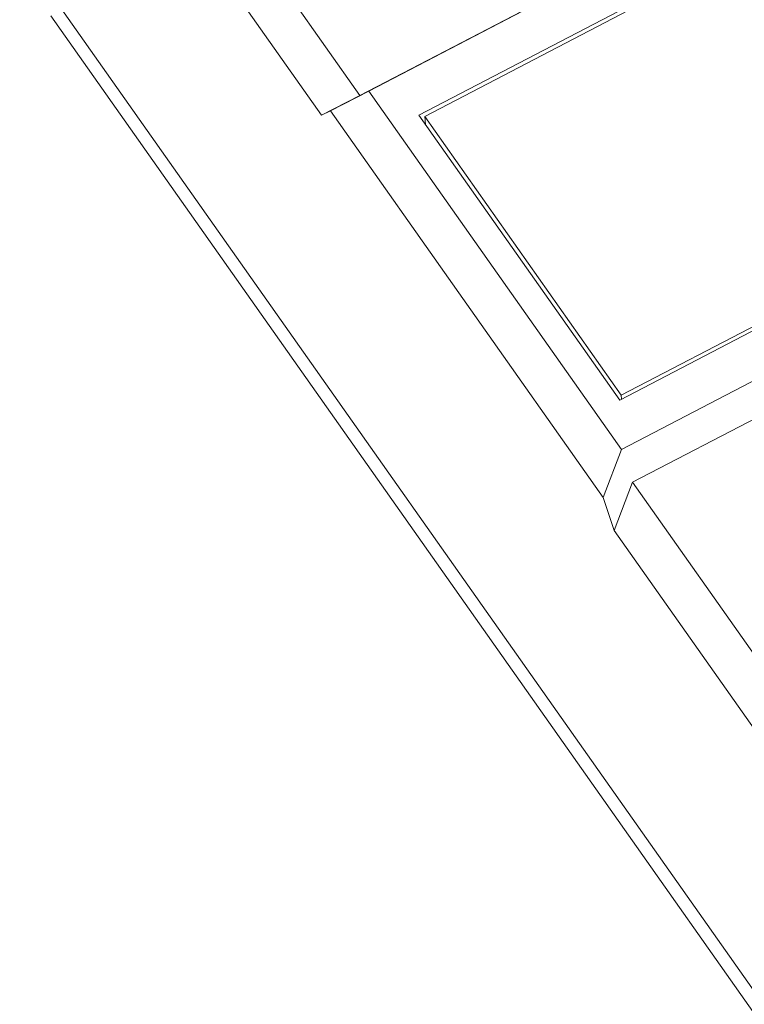
# Model space of a CAD drawing. Units: millimetres. Extents: x 11 to 2240, y 29 to 864.
# Drawn here: x 2064 to 2080, y 653 to 676 of the extents above; entities that cross this region are included whole.
import ezdxf

# ---------------------------------------------------------------- set-up
doc = ezdxf.new("R2010")
doc.units = ezdxf.units.MM
doc.header["$MEASUREMENT"] = 0
for name, color, linetype in [('BODY-COVER_SOLIDLINE', 7, 'Continuous'), ('BODY_SOLIDLINE', 7, 'Continuous'), ('CODE-BOARD_SOLIDLINE', 7, 'Continuous')]:
    doc.layers.add(name, color=color, linetype=linetype)
doc.layers.add('DIM', color=3, linetype='Continuous', lineweight=15)
doc.layers.add('标注', color=6, linetype='Continuous', lineweight=0)

# ---------------------------------------------------------------- blocks, each defined once
blk = doc.blocks.new('1')
at = {"layer": 'BODY-COVER_SOLIDLINE', "color": 7, "linetype": 'Continuous', "lineweight": 5}
blk.add_line((3989.981, 99.24), (3917.316, 202.314), dxfattribs=at)
at = {"layer": 'BODY_SOLIDLINE', "color": 7, "linetype": 'Continuous', "lineweight": 5}
for p, q in [((3924.533, 200.455), (3917.247, 210.79)), ((3923.637, 199.993), (3916.584, 209.997)), ((3925.91, 199.994), (3943.321, 209.069)), ((3932.458, 204.582), (3924.739, 200.559)), ((3932.264, 204.485), (3924.533, 200.455)), ((3917.001, 203.27), (3989.666, 100.195)), ((3924.533, 200.455), (3923.637, 199.993)), ((3923.843, 200.096), (3924.739, 200.559)), ((3930.643, 192.184), (3924.739, 200.559)), ((3923.843, 200.096), (3923.637, 199.993)), ((3930.213, 191.06), (3923.843, 200.096)), ((3930.602, 193.337), (3925.91, 199.994)), ((3935.732, 196.011), (3930.602, 193.337)), ((3930.643, 192.184), (3935.599, 194.767)), ((3930.903, 191.419), (3935.323, 193.723)), ((3930.643, 192.184), (3930.213, 191.06)), ((3930.473, 190.295), (3930.903, 191.419)), ((3939.167, 179.697), (3930.903, 191.419)), ((3930.473, 190.295), (3930.213, 191.06)), ((3938.271, 179.235), (3930.473, 190.295))]:
    blk.add_line(p, q, dxfattribs=at)
at = {"layer": 'CODE-BOARD_SOLIDLINE', "color": 7, "linetype": 'Continuous', "lineweight": 5}
for p, q in [((3926.046, 199.968), (3943.286, 208.952)), ((3926.046, 199.968), (3926.064, 199.776)), ((3930.638, 193.454), (3926.046, 199.968)), ((3935.77, 196.128), (3930.638, 193.454)), ((3930.638, 193.454), (3930.647, 193.36))]:
    blk.add_line(p, q, dxfattribs=at)
blk = doc.blocks.new('122')
at = {"layer": '标注', "lineweight": 5, "xscale": 0.9600000000002067, "yscale": 0.9600000000002067, "zscale": 0.9600000000002067}
blk.add_blockref('1', (-1749.618, 504.06), dxfattribs=at)

msp = doc.modelspace()

# ---------------------------------------------------------------- block references
at = {"layer": 'DIM'}
msp.add_blockref('122', (53.711, -22.695), dxfattribs=at)

doc.saveas('drawing.dxf')
